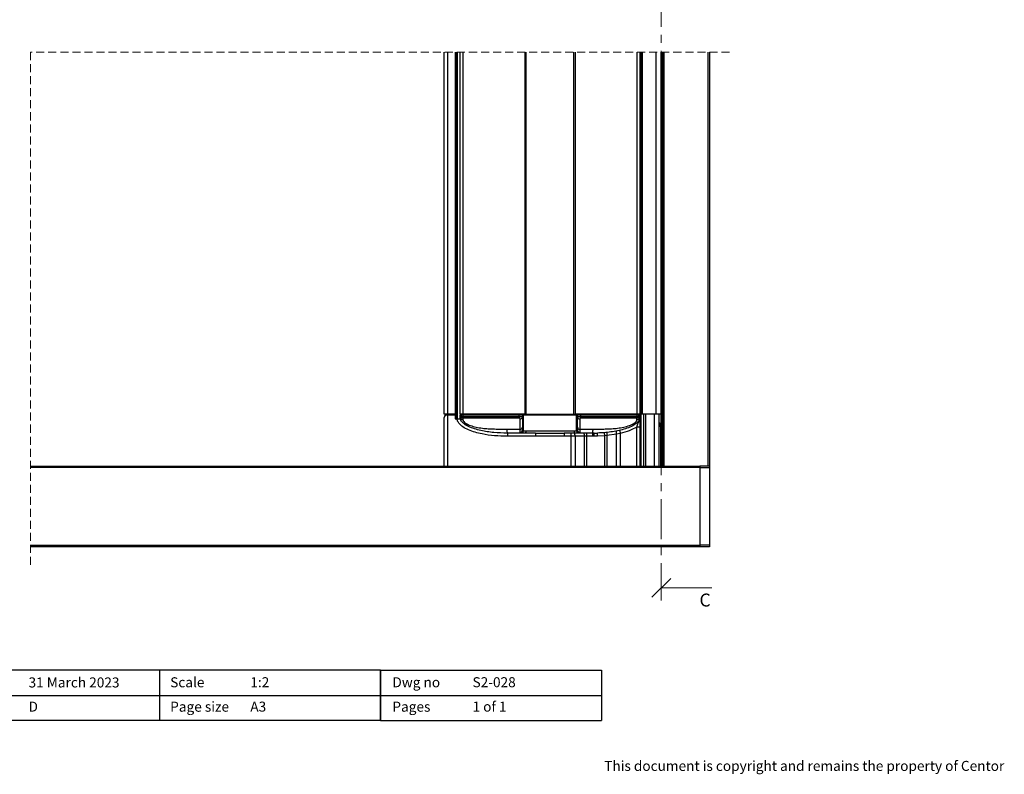
# Paper-space layout 'Maximum Travel' of a CAD drawing. Units: millimetres. Extents: x 26 to 840, y 9 to 575.
# Drawn here: x 528 to 840, y 9 to 248 of the extents above; entities that cross this region are included whole.
import ezdxf

# ---------------------------------------------------------------- set-up
doc = ezdxf.new("R2010")
doc.units = ezdxf.units.MM
doc.linetypes.add('CENTER', pattern=[10.16, 6.35, -1.27, 1.27, -1.27])
doc.linetypes.add('HIDDEN', pattern=[1.905, 1.27, -0.635])
doc.styles.add('SLDTEXTSTYLE0', font='TXT', dxfattribs={"width": 0.605})
doc.styles.add('SLDTEXTSTYLE1', font='TXT', dxfattribs={"width": 0.57})

# ---------------------------------------------------------------- blocks, each defined once
blk = doc.blocks.new('_Oblique')
at = {"color": 0, "linetype": 'ByBlock', "lineweight": -2}
blk.add_line((-0.5, -0.5), (0.5, 0.5), dxfattribs=at)

psp = doc.layouts.new('Maximum Travel')

# ---------------------------------------------------------------- linework, layer by layer
at = {"color": 7, "linetype": 'CENTER', "lineweight": 18, "ltscale": 2}
psp.add_line((730.967, 421.353), (730.967, 64.131), dxfattribs=at)
at = {"color": 7, "linetype": 'HIDDEN', "lineweight": 18, "ltscale": 2}
for p, q in [((531.014, 237.991), (531.014, 74.829)), ((752.567, 237.991), (531.014, 237.991))]:
    psp.add_line(p, q, dxfattribs=at)
at = {"color": 7, "linetype": 'Continuous', "lineweight": 25, "ltscale": 2}
for p, q in [((662.171, 123.179), (662.171, 237.991)), ((663.171, 237.991), (663.171, 123.179)), ((665.671, 237.991), (665.671, 121.679)), ((665.817, 237.991), (665.817, 121.679)), ((666.317, 237.991), (666.317, 121.679)), ((667.171, 123.179), (667.171, 237.991)), ((668.06, 237.991), (668.06, 123.179)), ((687.671, 237.991), (687.671, 123.179)), ((688.171, 123.179), (688.171, 237.991)), ((703.171, 237.991), (703.171, 123.179)), ((703.671, 237.991), (703.671, 123.179)), ((723.281, 123.179), (723.281, 237.991)), ((724.171, 237.991), (724.171, 123.179)), ((724.512, 123.179), (724.512, 237.991)), ((724.912, 123.179), (724.912, 237.991)), ((724.971, 123.179), (724.971, 237.991)), ((729.267, 237.991), (729.267, 123.179)), ((730.967, 106.679), (730.967, 237.991)), ((731.167, 237.991), (731.167, 106.679)), ((731.417, 106.679), (731.417, 237.991)), ((731.817, 237.991), (731.817, 106.679)), ((745.817, 106.679), (745.817, 237.991)), ((746.217, 237.991), (746.217, 106.679)), ((663.171, 123.179), (662.171, 123.179)), ((662.171, 106.679), (662.171, 122.179)), ((665.671, 123.179), (663.171, 123.179)), ((663.171, 123.179), (663.171, 122.929)), ((668.06, 123.179), (667.171, 123.179)), ((667.171, 123.179), (667.171, 122.929)), ((667.171, 122.621), (667.171, 122.929)), ((668.06, 122.929), (667.171, 122.929)), ((667.171, 122.621), (667.171, 122.181)), ((667.171, 122.181), (667.171, 122.621)), ((667.171, 122.005), (667.171, 121.679)), ((687.671, 123.179), (668.06, 123.179)), ((668.06, 122.929), (668.06, 122.511)), ((685.932, 122.929), (668.06, 122.929)), ((668.06, 122.511), (668.069, 122.511)), ((668.069, 122.511), (685.932, 122.511)), ((685.941, 121.956), (668.097, 121.956)), ((668.097, 121.956), (668.102, 121.436)), ((685.932, 122.511), (685.932, 122.929)), ((686.971, 122.929), (685.932, 122.929)), ((686.971, 122.929), (686.971, 122.275)), ((687.201, 122.929), (686.971, 122.929)), ((686.971, 122.275), (686.971, 119.034)), ((687.201, 122.929), (687.201, 117.949)), ((704.14, 122.929), (687.201, 122.929)), ((687.671, 123.179), (688.171, 123.179)), ((688.171, 123.179), (703.171, 123.179)), ((703.171, 123.179), (703.671, 123.179)), ((723.281, 123.179), (703.671, 123.179)), ((704.14, 117.949), (704.14, 122.929)), ((704.371, 122.929), (704.14, 122.929)), ((705.41, 122.929), (704.371, 122.929)), ((704.371, 122.275), (704.371, 122.929)), ((704.371, 119.034), (704.371, 122.275)), ((723.245, 121.956), (705.4, 121.956)), ((705.41, 122.929), (705.41, 122.511)), ((723.281, 122.929), (705.41, 122.929)), ((705.41, 122.511), (723.272, 122.511)), ((723.239, 121.435), (723.245, 121.956)), ((723.272, 122.511), (723.281, 122.511)), ((724.171, 123.179), (723.281, 123.179)), ((723.281, 122.511), (723.281, 122.929)), ((724.171, 122.929), (723.281, 122.929)), ((724.113, 123.089), (724.113, 123.179)), ((724.512, 123.179), (724.171, 123.179)), ((724.171, 122.929), (724.171, 122.621)), ((724.171, 122.621), (724.171, 122.18)), ((724.171, 122.179), (724.171, 119.13)), ((724.912, 123.179), (724.512, 123.179)), ((724.971, 123.179), (724.912, 123.179)), ((729.267, 123.179), (724.971, 123.179)), ((730.967, 123.179), (729.267, 123.179)), ((730.329, 106.679), (730.329, 123.179)), ((665.671, 121.679), (665.817, 121.679)), ((665.817, 121.679), (666.317, 121.679)), ((666.317, 121.679), (667.171, 121.679)), ((667.171, 121.679), (667.43, 121.679)), ((686.971, 119.034), (686.971, 118.196)), ((704.371, 118.196), (704.371, 119.034)), ((724.171, 119.13), (723.171, 119.13)), ((724.171, 119.13), (724.171, 106.679)), ((730.826, 119.179), (730.743, 119.179)), ((730.743, 119.179), (730.743, 106.679)), ((730.826, 119.179), (730.826, 106.679)), ((681.984, 118.479), (686.201, 118.479)), ((687.763, 117.179), (682.171, 117.179)), ((682.171, 117.179), (682.171, 116.179)), ((691.143, 116.179), (682.171, 116.179)), ((687.763, 117.179), (686.881, 117.203)), ((687.201, 117.949), (688.048, 117.929)), ((691.143, 117.179), (687.763, 117.179)), ((688.048, 117.929), (703.293, 117.929)), ((691.143, 117.179), (691.143, 116.179)), ((703.579, 117.179), (700.198, 117.179)), ((700.198, 117.179), (700.198, 116.179)), ((702.36, 116.179), (700.198, 116.179)), ((702.36, 116.179), (702.36, 117.179)), ((703.62, 116.179), (702.36, 116.179)), ((703.293, 117.929), (704.14, 117.949)), ((704.46, 117.203), (703.579, 117.179)), ((709.171, 117.179), (703.579, 117.179)), ((706.591, 116.179), (703.62, 116.179)), ((705.14, 118.479), (709.358, 118.479)), ((707.279, 116.179), (706.591, 116.179)), ((707.279, 117.179), (707.279, 116.179)), ((709.171, 116.179), (707.279, 116.179)), ((709.699, 117.182), (709.171, 117.179)), ((709.171, 117.179), (709.171, 116.179)), ((709.711, 116.182), (709.171, 116.179)), ((709.699, 117.182), (710.747, 117.207)), ((710.782, 116.207), (709.711, 116.182)), ((713.062, 116.346), (710.782, 116.207)), ((713.75, 116.427), (713.062, 116.346)), ((716.721, 116.889), (713.75, 116.427)), ((717.981, 117.104), (716.721, 116.889)), ((531.014, 106.679), (743.217, 106.679)), ((743.217, 106.279), (531.014, 106.279)), ((743.217, 106.679), (743.217, 106.279)), ((746.217, 106.679), (743.217, 106.679)), ((743.217, 106.279), (743.217, 81.679)), ((746.217, 106.179), (743.217, 106.179)), ((743.217, 106.179), (743.217, 81.679)), ((746.217, 106.679), (746.217, 106.179)), ((746.217, 106.179), (746.217, 81.679)), ((531.014, 81.679), (743.217, 81.679)), ((743.217, 81.179), (531.014, 81.179)), ((743.217, 81.679), (743.217, 81.179)), ((746.217, 81.679), (743.217, 81.679)), ((746.217, 81.179), (743.217, 81.179)), ((746.217, 81.679), (746.217, 81.179)), ((571.997, 42.001), (501.997, 42.001)), ((641.997, 42.001), (571.997, 42.001)), ((571.997, 26.001), (571.997, 42.001)), ((571.997, 26.001), (571.997, 42.001)), ((641.997, 42.001), (711.997, 42.001)), ((641.997, 42.001), (641.997, 26.001)), ((641.997, 26.001), (641.997, 42.001)), ((711.997, 42.001), (711.997, 26.001)), ((501.997, 34.001), (711.997, 34.001)), ((571.997, 26.001), (501.997, 26.001)), ((641.997, 26.001), (571.997, 26.001)), ((641.997, 26.001), (711.997, 26.001))]:
    psp.add_line(p, q, dxfattribs=at)
at = {"color": 8, "linetype": 'Continuous', "lineweight": 25, "ltscale": 2}
for p, q in [((663.171, 122.929), (663.171, 106.679)), ((665.671, 122.929), (663.171, 122.929)), ((724.613, 106.679), (724.613, 123.179)), ((725.388, 106.679), (725.388, 123.179)), ((726.05, 106.679), (726.05, 123.179)), ((728.78, 106.679), (728.78, 123.179)), ((723.171, 106.679), (723.171, 119.13)), ((702.36, 106.679), (702.36, 116.179)), ((703.62, 116.179), (703.62, 106.679)), ((706.591, 106.679), (706.591, 116.179)), ((707.279, 116.179), (707.279, 106.679)), ((713.062, 106.679), (713.062, 116.346)), ((713.75, 116.427), (713.75, 106.679)), ((716.721, 106.679), (716.721, 116.889)), ((717.981, 117.104), (717.981, 106.679))]:
    psp.add_line(p, q, dxfattribs=at)
at = {"color": 7, "linetype": 'Continuous', "lineweight": 18, "ltscale": 2}
psp.add_line((746.967, 68.131), (730.967, 68.131), dxfattribs=at)
at = {"color": 7, "linetype": 'Continuous', "lineweight": 25, "ltscale": 2, "flags": 128}
for points in [[(687.201, 122.929), (687.199, 122.978), (687.193, 123.025), (687.183, 123.068), (687.17, 123.106), (687.154, 123.137), (687.136, 123.16), (687.116, 123.174), (687.095, 123.179)], [(704.14, 122.929), (704.142, 122.978), (704.148, 123.025), (704.158, 123.068), (704.171, 123.106), (704.187, 123.137), (704.205, 123.16), (704.225, 123.174), (704.246, 123.179)], [(668.431, 120.208), (668.738, 119.954), (669.085, 119.735), (669.185, 119.676), (669.243, 119.643), (669.258, 119.635), (669.261, 119.633), (669.261, 119.633), (669.262, 119.632), (669.262, 119.632), (669.262, 119.632), (669.262, 119.632), (669.262, 119.633), (669.261, 119.633), (669.254, 119.637), (669.236, 119.647), (669.163, 119.689), (669.023, 119.772)], [(686.201, 118.479), (686.201, 119.488), (686.202, 121.72)], [(705.14, 121.72), (705.14, 120.711), (705.14, 118.479)], [(688.048, 117.929), (688.043, 117.783), (688.027, 117.642), (688, 117.512), (687.965, 117.399), (687.921, 117.305), (687.872, 117.236), (687.818, 117.193), (687.763, 117.179)], [(703.293, 117.929), (703.298, 117.783), (703.315, 117.642), (703.341, 117.512), (703.377, 117.399), (703.42, 117.305), (703.469, 117.236), (703.523, 117.193), (703.579, 117.179)], [(709.711, 116.182), (709.706, 116.565), (709.702, 116.889), (709.7, 117.106), (709.699, 117.182)], [(710.782, 116.207), (710.769, 116.59), (710.757, 116.914), (710.75, 117.13), (710.747, 117.207)], [(713.062, 116.346), (713.045, 116.54), (713.029, 116.727), (713.014, 116.9), (713.001, 117.051), (712.99, 117.174), (712.982, 117.267), (712.977, 117.323), (712.975, 117.342)], [(717.754, 118.078), (717.759, 118.06), (717.772, 118.004), (717.793, 117.914), (717.821, 117.793), (717.855, 117.646), (717.894, 117.477), (717.937, 117.294), (717.981, 117.104)]]:
    psp.add_lwpolyline(points, dxfattribs=at)
at = {"color": 7, "linetype": 'Continuous', "lineweight": 25, "ltscale": 4}
for centre, radius, start, end in [((663.171, 122.179), 1, 89.99938, 180.00062), ((663.061, 122.033), 0.902, 83.04003, 170.70086), ((667.421, 122.929), 0.25, 89.99128, 179.99506), ((672.937, 122.234), 4.885, 176.75456, 183.24544), ((668.647, 122.991), 0.59, 161.41369, 186.0139), ((687.544, 122.991), 1.613, 173.32748, 182.22116), ((700.037, 122.475), 14.106, 179.85733, 182.11183), ((686.3, 122.393), 0.681, 261.65465, 349.97071), ((686.721, 122.929), 0.25, 359.98162, 90.01838), ((704.621, 122.929), 0.25, 89.98162, 180.01838), ((705.041, 122.393), 0.681, 190.02145, 278.34898), ((703.797, 122.991), 1.613, 357.79269, 6.68596), ((691.5, 122.474), 13.909, 357.8661, 0.15244), ((722.695, 122.991), 0.589, 353.97003, 18.62938), ((718.37, 122.234), 4.918, 356.77681, 3.22319), ((723.921, 122.929), 0.25, 0.00494, 90.00872), ((686.3, 119.153), 0.681, 261.62654, 349.97613), ((705.041, 119.153), 0.681, 190.02387, 278.37346), ((729.042, 119.313), 1.79, 355.69461, 44.00108), ((728.859, 119.296), 1.888, 356.42784, 38.83818), ((686.243, 118.22), 0.728, 267.47034, 358.05024), ((686.408, 117.848), 0.8, 306.27374, 7.28271), ((702.439, 116.413), 1.204, 348.79269, 39.49023), ((704.934, 117.848), 0.8, 172.71729, 233.72626), ((705.099, 118.22), 0.728, 181.94702, 272.52793), ((704.671, 116.424), 1.935, 352.72069, 22.95866), ((715.609, 116.867), 1.91, 163.13761, 193.33254), ((717.793, 117.316), 1.154, 151.32066, 201.75507)]:
    psp.add_arc(centre, radius, start, end, dxfattribs=at)
at = {"color": 7, "linetype": 'Continuous', "lineweight": 25, "ltscale": 2}
for points, knots in [([(667.171, 122.621), (667.171, 122.621), (667.171, 122.613), (667.214, 122.579), (667.325, 122.564), (667.516, 122.533), (667.77, 122.518), (667.958, 122.513), (668.06, 122.511)], [0, 0, 0, 0, 0.0008565, 0.0274621, 0.1579136, 0.3764837, 0.6622388, 1, 1, 1, 1]), ([(668.06, 121.958), (667.957, 121.972), (667.76, 121.998), (667.497, 122.114), (667.291, 122.278), (667.187, 122.461), (667.171, 122.58), (667.171, 122.62), (667.171, 122.621)], [0, 0, 0, 0, 0.2579482, 0.4920978, 0.704566, 0.9024951, 0.9962978, 1, 1, 1, 1]), ([(668.102, 121.436), (667.984, 121.451), (667.747, 121.483), (667.439, 121.648), (667.215, 121.891), (667.184, 122.089), (667.171, 122.181)], [0, 0, 0, 0, 0.273223, 0.5469225, 0.7916156, 1, 1, 1, 1]), ([(682.171, 117.179), (680.747, 117.217), (677.918, 117.293), (673.764, 117.944), (670.472, 118.915), (668.438, 120.083), (667.625, 120.902), (667.259, 121.539), (667.171, 121.956), (667.171, 122.179), (667.171, 122.181)], [0, 0, 0, 0, 0.2559452, 0.5082675, 0.7546159, 0.8687137, 0.9257001, 0.9597274, 0.9998142, 1, 1, 1, 1]), ([(668.097, 121.956), (668.096, 121.956), (668.084, 121.956), (668.072, 121.957), (668.06, 121.958)], [0, 0, 0, 0, 0.0016474, 1, 1, 1, 1]), ([(668.069, 122.511), (668.07, 122.459), (668.07, 122.358), (668.076, 122.211), (668.084, 122.078), (668.092, 121.994), (668.097, 121.956)], [0, 0, 0, 0, 0.2789247, 0.5459878, 0.789783, 1, 1, 1, 1]), ([(685.932, 122.511), (686.017, 122.509), (686.188, 122.506), (686.445, 122.484), (686.678, 122.436), (686.884, 122.398), (686.949, 122.305), (686.971, 122.275)], [0, 0, 0, 0, 0.2342598, 0.468236, 0.6989833, 0.8997313, 1, 1, 1, 1]), ([(686.202, 121.72), (686.198, 121.749), (686.191, 121.808), (686.138, 121.879), (686.074, 121.926), (686.007, 121.951), (685.963, 121.954), (685.941, 121.956)], [0, 0, 0, 0, 0.2224781, 0.4578357, 0.6565015, 0.8327591, 1, 1, 1, 1]), ([(704.371, 122.275), (704.372, 122.282), (704.373, 122.296), (704.387, 122.318), (704.408, 122.338), (704.438, 122.358), (704.477, 122.378), (704.524, 122.398), (704.581, 122.416), (704.64, 122.432), (704.718, 122.45), (704.803, 122.466), (704.889, 122.478), (704.977, 122.489), (705.057, 122.497), (705.14, 122.502), (705.228, 122.507), (705.319, 122.51), (705.387, 122.51), (705.41, 122.511)], [0, 0, 0, 0, 0.0187934, 0.0403475, 0.0667327, 0.0989276, 0.138189, 0.184447, 0.2383672, 0.299609, 0.3525013, 0.4550454, 0.5356007, 0.5878401, 0.6974635, 0.7545487, 0.8145585, 0.9375374, 1, 1, 1, 1]), ([(705.4, 121.956), (705.394, 121.956), (705.377, 121.955), (705.355, 121.952), (705.333, 121.948), (705.311, 121.942), (705.291, 121.934), (705.271, 121.924), (705.249, 121.911), (705.227, 121.896), (705.207, 121.877), (705.192, 121.861), (705.178, 121.842), (705.166, 121.822), (705.156, 121.802), (705.149, 121.782), (705.144, 121.761), (705.14, 121.741), (705.14, 121.727), (705.14, 121.72)], [0, 0, 0, 0, 0.04337, 0.1313348, 0.1757109, 0.2175598, 0.3004576, 0.341288, 0.3937631, 0.4960294, 0.5455698, 0.6072675, 0.6672196, 0.7265877, 0.7846186, 0.8389802, 0.8925509, 0.9463185, 1, 1, 1, 1]), ([(724.171, 122.18), (724.171, 122.179), (724.171, 122.175), (724.171, 122.168), (724.171, 122.155), (724.17, 122.129), (724.168, 122.078), (724.16, 121.976), (724.13, 121.781), (724.024, 121.439), (723.715, 120.9), (722.902, 120.082), (720.866, 118.913), (717.568, 117.941), (713.934, 117.376), (711.638, 117.254), (710.747, 117.207)], [0, 0, 0, 0, 0.00024066, 0.00063119, 0.00137677, 0.00284842, 0.0057895, 0.01164628, 0.02316124, 0.0447938, 0.08237809, 0.14528572, 0.27128773, 0.54366743, 0.82289502, 1, 1, 1, 1]), ([(723.171, 119.13), (723.254, 119.36), (723.427, 119.836), (723.739, 120.61), (724.013, 121.264), (724.134, 121.754), (724.165, 121.99), (724.17, 122.113), (724.171, 122.176), (724.171, 122.179)], [0, 0, 0, 0, 0.22739793, 0.47209056, 0.77648105, 0.88539417, 0.9411617, 0.99748466, 1, 1, 1, 1]), ([(724.171, 122.18), (724.157, 122.089), (724.127, 121.891), (723.902, 121.648), (723.595, 121.482), (723.358, 121.451), (723.239, 121.435)], [0, 0, 0, 0, 0.208375, 0.4530571, 0.7267443, 1, 1, 1, 1]), ([(723.272, 122.511), (723.272, 122.459), (723.271, 122.358), (723.266, 122.211), (723.258, 122.078), (723.249, 121.994), (723.245, 121.956)], [0, 0, 0, 0, 0.2789255, 0.5459932, 0.7897823, 1, 1, 1, 1]), ([(723.281, 121.958), (723.269, 121.957), (723.257, 121.956), (723.245, 121.956), (723.245, 121.956)], [0, 0, 0, 0, 0.9983526, 1, 1, 1, 1]), ([(723.281, 122.511), (723.383, 122.513), (723.571, 122.518), (723.826, 122.534), (724.015, 122.562), (724.126, 122.581), (724.165, 122.609), (724.169, 122.615), (724.171, 122.618), (724.17, 122.619), (724.171, 122.619), (724.171, 122.62), (724.171, 122.62), (724.171, 122.621), (724.171, 122.621)], [0, 0, 0, 0, 0.3374737, 0.6229856, 0.8413697, 0.9716475, 0.9882794, 0.9945495, 0.9972906, 0.9974875, 0.9981569, 0.9983538, 0.9991442, 1, 1, 1, 1]), ([(724.171, 122.621), (724.171, 122.62), (724.171, 122.617), (724.171, 122.613), (724.171, 122.61), (724.17, 122.609), (724.171, 122.602), (724.169, 122.587), (724.166, 122.553), (724.145, 122.445), (724.05, 122.278), (723.844, 122.114), (723.581, 121.998), (723.384, 121.972), (723.281, 121.958)], [0, 0, 0, 0, 0.0037015, 0.0074029, 0.0082419, 0.0112537, 0.0120433, 0.0241482, 0.0484986, 0.0977018, 0.2955695, 0.5079969, 0.7421014, 1, 1, 1, 1]), ([(668.102, 121.436), (668.123, 121.335), (668.166, 121.12), (668.449, 120.739), (668.959, 120.317), (669.673, 119.908), (670.781, 119.469), (672.299, 119.059), (674.2, 118.741), (676.168, 118.585), (678.101, 118.497), (680.051, 118.48), (681.336, 118.479), (681.984, 118.479)], [0, 0, 0, 0, 0.0206903, 0.0443433, 0.0943344, 0.1549574, 0.2110512, 0.3366117, 0.4741699, 0.6030027, 0.7382889, 0.8680983, 1, 1, 1, 1]), ([(709.358, 118.479), (710.003, 118.479), (711.282, 118.48), (713.228, 118.495), (715.161, 118.583), (717.133, 118.739), (719.038, 119.058), (720.558, 119.468), (721.666, 119.908), (722.381, 120.316), (722.891, 120.737), (723.174, 121.117), (723.218, 121.333), (723.239, 121.435)], [0, 0, 0, 0, 0.131315, 0.2605933, 0.3961288, 0.52533, 0.6631071, 0.7888231, 0.844999, 0.9055879, 0.9555966, 0.9790584, 1, 1, 1, 1]), ([(723.171, 119.13), (722.402, 118.705), (720.763, 117.801), (718.946, 117.346), (717.981, 117.104)], [0, 0, 0, 0, 0.4692347, 1, 1, 1, 1]), ([(681.984, 118.479), (681.995, 118.294), (682.013, 117.97), (682.07, 117.571), (682.086, 117.306), (682.152, 117.207), (682.171, 117.179)], [0, 0, 0, 0, 0.4198974, 0.7314949, 0.9252249, 1, 1, 1, 1]), ([(686.211, 117.493), (686.208, 117.739), (686.204, 118.068), (686.202, 118.397), (686.201, 118.479)], [0, 0, 0, 0, 0.7487065, 1, 1, 1, 1]), ([(686.881, 117.203), (686.776, 117.211), (686.592, 117.226), (686.36, 117.279), (686.223, 117.388), (686.214, 117.468), (686.211, 117.493)], [0, 0, 0, 0, 0.4006902, 0.7007418, 0.9071275, 1, 1, 1, 1]), ([(686.971, 118.196), (686.971, 118.175), (686.974, 118.12), (687.005, 118.033), (687.095, 117.968), (687.164, 117.956), (687.201, 117.949)], [0, 0, 0, 0, 0.1625403, 0.4415238, 0.7015851, 1, 1, 1, 1]), ([(691.143, 117.179), (691.916, 117.184), (693.078, 117.193), (694.704, 117.209), (695.787, 117.211), (696.947, 117.206), (697.876, 117.197), (698.805, 117.187), (699.502, 117.181), (699.966, 117.179), (700.198, 117.179)], [0, 0, 0, 0, 0.2562014, 0.3849972, 0.5384452, 0.6151597, 0.7692123, 0.8461805, 0.9230289, 1, 1, 1, 1]), ([(700.198, 116.179), (699.967, 116.18), (699.504, 116.183), (698.27, 116.209), (696.958, 116.246), (695.569, 116.254), (694.66, 116.246), (693.574, 116.225), (692.407, 116.19), (691.532, 116.182), (691.143, 116.179)], [0, 0, 0, 0, 0.0766806, 0.1533534, 0.4089799, 0.5112012, 0.6134771, 0.7101069, 0.8711559, 1, 1, 1, 1]), ([(704.14, 117.949), (704.155, 117.952), (704.205, 117.96), (704.288, 117.987), (704.363, 118.078), (704.368, 118.154), (704.371, 118.196)], [0, 0, 0, 0, 0.1215207, 0.4034644, 0.6749959, 1, 1, 1, 1]), ([(705.131, 117.493), (705.115, 117.441), (705.076, 117.318), (704.845, 117.244), (704.644, 117.215), (704.504, 117.206), (704.46, 117.203)], [0, 0, 0, 0, 0.198068, 0.4671172, 0.8343418, 1, 1, 1, 1]), ([(705.14, 118.479), (705.138, 118.2), (705.136, 117.871), (705.132, 117.542), (705.131, 117.493)], [0, 0, 0, 0, 0.84990142, 1, 1, 1, 1]), ([(709.171, 117.179), (709.189, 117.207), (709.256, 117.306), (709.272, 117.571), (709.328, 117.97), (709.347, 118.294), (709.358, 118.479)], [0, 0, 0, 0, 0.0747966, 0.2685221, 0.5801123, 1, 1, 1, 1])]:
    psp.add_open_spline(points, degree=3, knots=knots, dxfattribs=at)
at = {"color": 8, "linetype": 'Continuous', "lineweight": 25, "ltscale": 2}
psp.add_open_spline([(682.171, 116.179), (680.824, 116.21), (678.131, 116.273), (673.993, 116.878), (670.585, 117.803), (668.136, 119.057), (666.937, 120.122), (666.343, 121.042), (666.278, 121.535), (666.259, 121.679)], degree=3, knots=[0, 0, 0, 0, 0.2276313, 0.4551105, 0.7058465, 0.8213068, 0.9163738, 0.9755998, 1, 1, 1, 1], dxfattribs=at)

# ---------------------------------------------------------------- block references
at = {"color": 7, "linetype": 'Continuous', "lineweight": 18, "ltscale": 2, "xscale": 6, "yscale": 6, "rotation": 180.0000000000004}
psp.add_blockref('_Oblique', (730.967, 68.131), dxfattribs=at)

# ---------------------------------------------------------------- texts
at = {"color": 7, "linetype": 'Continuous', "ltscale": 2, "insert": (743.071, 66.314), "char_height": 4.109, "attachment_point": 1, "style": 'SLDTEXTSTYLE0'}
psp.add_mtext('C', dxfattribs=at)
at = {"color": 7, "linetype": 'Continuous', "lineweight": 0, "ltscale": 2, "char_height": 3.175, "attachment_point": 1}
for s, insert, style in [('31 March 2023', (530.401, 39.71), 'SLDTEXTSTYLE0'), ('Scale', (575.297, 39.755), 'SLDTEXTSTYLE0'), ('1:2', (600.694, 39.779), 'SLDTEXTSTYLE0'), ('Dwg no', (645.733, 39.755), 'SLDTEXTSTYLE0'), ('S2-028', (671.131, 39.779), 'SLDTEXTSTYLE0'), ('D', (530.401, 32.035), 'SLDTEXTSTYLE0'), ('Page size', (575.297, 32.01), 'SLDTEXTSTYLE0'), ('A3', (600.694, 32.035), 'SLDTEXTSTYLE0'), ('Pages', (645.733, 32.01), 'SLDTEXTSTYLE0'), ('1 of 1', (671.131, 32.035), 'SLDTEXTSTYLE1'), ('This document is copyright and remains the property of Centor', (712.871, 13.238), 'SLDTEXTSTYLE0')]:
    psp.add_mtext(s, dxfattribs=dict(at, insert=insert, style=style))

doc.saveas('drawing.dxf')
